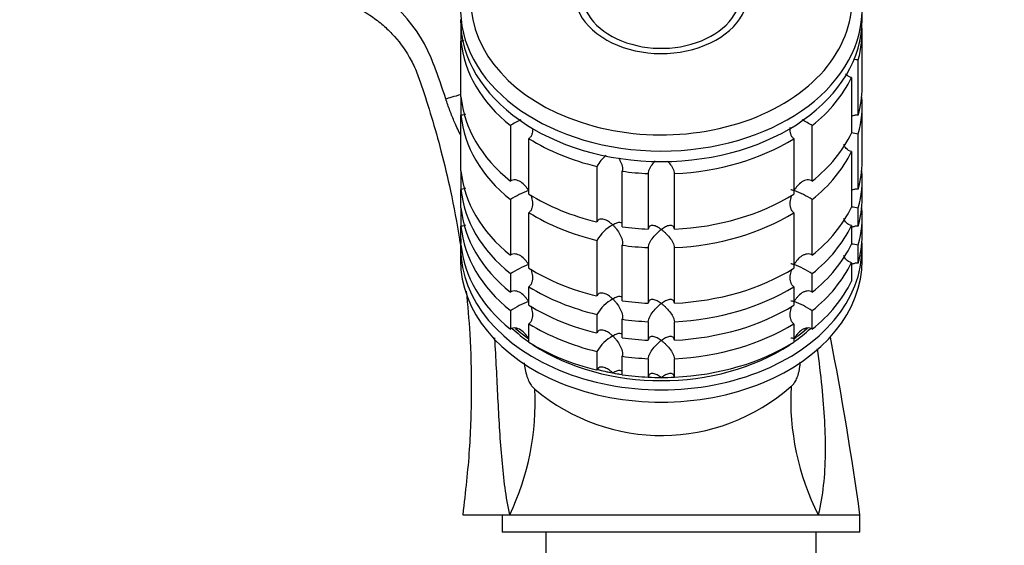
# Model space of a CAD drawing. Units: millimetres. Extents: x 0 to 1478, y 0 to 1758.
# Drawn here: x 230 to 343, y 1213 to 1273 of the extents above; entities that cross this region are included whole.
import ezdxf
from ezdxf import colors
from ezdxf.entities.mleader import LeaderData, LeaderLine
from ezdxf.math import Vec2, Vec3

# ---------------------------------------------------------------- set-up
doc = ezdxf.new("R2010")
doc.units = ezdxf.units.MM
doc.layers.add('DV7_Défaut', color=7, linetype='Continuous')
doc.layers.add('Défaut', color=7, linetype='Continuous')

# ---------------------------------------------------------------- blocks, each defined once
blk = doc.blocks.new('_DOT')
at = {"color": 0}
blk.add_line((0, 0), (-1, 0), dxfattribs=at)
at = {"color": 0, "const_width": 0.333}
blk.add_lwpolyline([(-0.1665, 0, 1), (0.1665, 0, 1)], format="xyb", close=True, dxfattribs=at)
blk = doc.blocks.new('SE6')
at = {"layer": 'DV7_Défaut', "color": 7, "linetype": 'Continuous'}
for p, q in [((326.8, 1273.23), (326.8, 1274.43)), ((280.85, 1272.17), (280.85, 1270.75)), ((326.8, 1265.45), (326.8, 1271.81)), ((280.85, 1264.39), (280.85, 1270.75)), ((326.36, 1262.27), (326.36, 1268.64)), ((325.58, 1266.59), (325.58, 1260.22)), ((280.85, 1264.39), (280.85, 1262.27)), ((326.8, 1256.96), (326.8, 1263.33)), ((280.85, 1255.9), (280.85, 1262.27)), ((286.51, 1261.09), (286.51, 1254.72)), ((321.09, 1254.72), (321.09, 1261.09)), ((326.36, 1253.79), (326.36, 1260.15)), ((288.63, 1253.22), (288.63, 1259.59)), ((318.97, 1259.59), (318.97, 1253.22)), ((325.58, 1258.1), (325.58, 1251.74)), ((280.85, 1255.9), (280.85, 1253.78)), ((296.41, 1256.41), (296.41, 1250.05)), ((299.31, 1249.5), (299.31, 1255.86)), ((302.3, 1255.58), (302.3, 1249.22)), ((305.3, 1249.22), (305.3, 1255.58)), ((326.8, 1252.72), (326.8, 1254.84)), ((280.85, 1251.66), (280.85, 1253.78)), ((286.51, 1252.6), (286.51, 1246.24)), ((321.09, 1246.24), (321.09, 1252.6)), ((280.85, 1251.66), (280.85, 1249.54)), ((288.63, 1244.74), (288.63, 1251.1)), ((318.97, 1251.1), (318.97, 1244.74)), ((326.36, 1249.54), (326.36, 1251.66)), ((326.8, 1248.48), (326.8, 1250.6)), ((280.85, 1247.42), (280.85, 1249.54)), ((325.58, 1249.62), (325.58, 1247.5)), ((296.41, 1247.92), (296.41, 1241.56)), ((280.8, 1247.06), (280.8, 1245.65)), ((299.31, 1241.01), (299.31, 1247.38)), ((302.3, 1247.1), (302.3, 1240.73)), ((305.3, 1240.73), (305.3, 1247.1)), ((326.36, 1245.3), (326.36, 1247.42)), ((326.8, 1245.65), (326.8, 1247.06)), ((325.58, 1245.37), (325.58, 1243.25)), ((286.51, 1244.12), (286.51, 1241.99)), ((321.09, 1241.99), (321.09, 1244.12)), ((288.63, 1240.49), (288.63, 1242.62)), ((318.97, 1242.62), (318.97, 1240.49)), ((286.51, 1239.87), (286.51, 1237.75)), ((321.09, 1237.75), (321.09, 1239.87)), ((296.41, 1239.44), (296.41, 1237.32)), ((299.31, 1236.77), (299.31, 1238.89)), ((302.3, 1238.61), (302.3, 1236.49)), ((305.3, 1236.49), (305.3, 1238.61)), ((288.63, 1236.25), (288.63, 1238.37)), ((318.97, 1238.37), (318.97, 1236.25)), ((296.41, 1235.2), (296.41, 1233.08)), ((299.31, 1232.53), (299.31, 1234.65)), ((302.3, 1234.37), (302.3, 1232.25)), ((305.3, 1232.25), (305.3, 1234.37)), ((281.05, 1216.48), (286.43, 1216.48)), ((285.55, 1216.48), (285.55, 1214.48)), ((286.43, 1216.48), (321.77, 1216.48)), ((321.77, 1216.48), (326.55, 1216.48)), ((326.55, 1214.48), (326.55, 1216.48)), ((326.55, 1214.48), (285.55, 1214.48)), ((290.55, 1214.48), (290.55, 1211.48)), ((321.55, 1211.48), (321.55, 1214.48))]:
    blk.add_line(p, q, dxfattribs=at)
for centre, radius, start, end in [((261.58, 1262.24), 17.17, 19.6678, 66.6653), ((190.93, 1235.53), 92.71, 17.9901, 20.5155), ((337.36, 1339.22), 71.44, 260.7285, 261.1417), ((292.34, 1251.96), 10.83, 115.4088, 122.5982), ((315.33, 1252.11), 10.66, 57.306, 64.5163), ((337.36, 1330.74), 71.44, 260.4991, 261.1417), ((300.51, 1254.02), 4.75, 129.6628, 149.8216), ((292.27, 1243.63), 10.66, 110.1509, 122.694), ((315.33, 1243.63), 10.66, 57.306, 69.8491), ((337.36, 1322.25), 71.44, 260.4991, 261.1417), ((300.54, 1245.52), 4.78, 118.8055, 149.7216), ((337.36, 1318.01), 71.44, 260.4991, 261.1417), ((292.27, 1235.14), 10.66, 110.1509, 122.694), ((315.33, 1235.14), 10.66, 57.306, 69.8491), ((292.27, 1230.9), 10.66, 110.1509, 122.694), ((300.54, 1237.03), 4.78, 118.8055, 149.7216), ((315.33, 1230.9), 10.66, 57.306, 69.8491), ((300.54, 1232.79), 4.78, 118.8055, 149.7216), ((-59.82, 1162.93), 390.06, 7.8906, 10.9228), ((259.61, 1229.32), 29.74, 334.4119, 3.0295), ((303.81, 1247.99), 22.42, 229.6964, 311.452), ((347.78, 1229.67), 29.16, 177.0227, 206.9037)]:
    blk.add_arc(centre, radius, start, end, dxfattribs=at)
for centre, major_axis, ratio, start_param, end_param in [((303.8, 1275.46), (-21.83, 0), 0.707107, 0, 3.407337), ((303.8, 1276.41), (10, 0), 0.707107, 2.682854, 6.283185), ((303.8, 1276.41), (9.15, 0), 0.707107, 2.933566, 6.283185), ((303.8, 1274.43), (23, 0), 0.707107, 3.160874, 6.259187), ((303.8, 1273.23), (23, 0), 0.707107, 3.141593, 6.283185), ((303.8, 1271.81), (-23, 0), 0.707107, 2.945022, 3.185085), ((303.8, 1271.81), (-23, 0), 0.707107, 0.065229, 0.720169), ((303.8, 1271.81), (23, 0), 0.707107, 5.563016, 5.956157), ((284.38, 1265.9), (-5.71, -1.84), 0.017408, 0.385451, 0.905259), ((303.8, 1265.45), (-23, 0), 0.707107, 0.065229, 0.720169), ((303.8, 1265.45), (-23, 0), 0.707107, 2.945022, 3.141593), ((303.8, 1263.33), (-23, 0), 0.707107, 2.945022, 3.206856), ((303.8, 1263.33), (-23, 0), 0.707107, 0.065229, 0.720169), ((303.8, 1265.45), (23, 0), 0.707107, 5.563016, 5.956157), ((303.8, 1271.81), (-23, 0), 0.707107, 0.850627, 1.243768), ((303.8, 1271.81), (23, 0), 0.707107, 4.777618, 5.432558), ((303.8, 1263.33), (23, 0), 0.707107, 5.563016, 5.956157), ((303.8, 1256.96), (-23, 0), 0.707107, 2.945022, 3.141593), ((303.8, 1256.96), (-23, 0), 0.707107, 0.065229, 0.720169), ((303.8, 1271.81), (-23, 0), 0.707107, 1.374226, 1.505567), ((303.8, 1254.84), (-23, 0), 0.707107, 2.945022, 3.206856), ((303.8, 1254.84), (-23, 0), 0.707107, 0.065229, 0.720169), ((303.8, 1265.45), (-23, 0), 0.707107, 0.850627, 1.243768), ((303.8, 1265.45), (23, 0), 0.707107, 4.777618, 5.432558), ((303.8, 1252.72), (-23, 0), 0.707107, 2.945022, 3.141593), ((303.8, 1252.72), (-23, 0), 0.707107, 0.065229, 0.720169), ((303.8, 1263.33), (-23, 0), 0.707107, 0.850627, 1.243768), ((303.8, 1263.33), (23, 0), 0.707107, 4.777618, 5.432558), ((303.8, 1256.96), (23, 0), 0.707107, 5.563016, 5.956157), ((303.8, 1250.6), (-23, 0), 0.707107, 2.945022, 3.206856), ((303.8, 1250.6), (-23, 0), 0.707107, 0.065229, 0.720169), ((303.8, 1265.45), (-23, 0), 0.707107, 1.374226, 1.505567), ((303.8, 1254.84), (23, 0), 0.707107, 5.563016, 5.956157), ((303.8, 1247.06), (23, 0), 0.707107, 3.076364, 6.283185), ((303.8, 1248.48), (23, 0), 0.707107, 3.141593, 3.185085), ((303.8, 1252.72), (23, 0), 0.707107, 5.563016, 5.956157), ((303.8, 1248.48), (-23, 0), 0.707107, 2.945022, 3.141593), ((303.8, 1247.06), (23, 0), 0.707107, 0, 0.043492), ((303.8, 1248.48), (-23, 0), 0.707107, 0.065229, 0.720169), ((303.8, 1263.33), (-23, 0), 0.707107, 1.374226, 1.505567), ((303.8, 1245.65), (-23, 0), 0.707107, 0, 3.141593), ((303.8, 1250.6), (23, 0), 0.707107, 5.563016, 5.956157), ((303.8, 1256.96), (-23, 0), 0.707107, 0.850627, 1.243768), ((303.8, 1256.96), (23, 0), 0.707107, 4.777618, 5.432558), ((303.8, 1248.48), (23, 0), 0.707107, 5.563016, 5.956157), ((303.8, 1254.84), (-23, 0), 0.707107, 0.850627, 1.243768), ((303.8, 1254.84), (23, 0), 0.707107, 4.777618, 5.432558), ((303.8, 1256.96), (-23, 0), 0.707107, 1.374226, 1.505567), ((303.8, 1252.72), (-23, 0), 0.707107, 0.850627, 1.243768), ((303.8, 1252.72), (23, 0), 0.707107, 4.777618, 5.432558), ((303.8, 1254.84), (-23, 0), 0.707107, 1.374226, 1.505567), ((303.8, 1247.06), (21.5, 0), 0.707107, 3.793158, 3.928516), ((303.8, 1247.42), (-21.5, 0), 0.707107, 0.677683, 0.785398), ((303.8, 1247.42), (21.5, 0), 0.707107, 3.823816, 3.929226), ((303.8, 1250.6), (-23, 0), 0.707107, 0.850627, 1.243768), ((303.8, 1250.6), (23, 0), 0.707107, 4.777618, 5.432558), ((303.8, 1247.42), (21.5, 0), 0.707107, -0.787634, -0.679187), ((303.8, 1247.06), (21.5, 0), 0.707107, -0.787634, -0.653036), ((303.8, 1247.42), (21.5, 0), 0.707107, -0.785398, -0.687146), ((303.8, 1248.48), (-23, 0), 0.707107, 0.850627, 1.243768), ((303.8, 1252.72), (-23, 0), 0.707107, 1.374226, 1.505567), ((303.8, 1248.48), (23, 0), 0.707107, 4.777618, 5.432558), ((303.8, 1247.06), (21.5, 0), 0.707107, 3.959404, 5.465374), ((303.8, 1250.6), (-23, 0), 0.707107, 1.374226, 1.505567), ((303.8, 1247.42), (-21.5, 0), 0.707107, 1.221715, 1.308997), ((303.8, 1247.42), (21.5, 0), 0.707107, 4.363722, 4.500295), ((303.8, 1247.42), (-21.5, 0), 0.707107, 1.308997, 1.358769), ((303.8, 1248.48), (-23, 0), 0.707107, 1.374226, 1.505567), ((303.8, 1247.42), (21.5, 0), 0.707107, 4.642733, 4.781697), ((303.8, 1247.42), (-21.5, 0), 0.707107, 1.501058, 1.570796), ((303.8, 1247.42), (-21.5, 0), 0.707107, 1.570796, 1.640197)]:
    blk.add_ellipse(centre, major_axis=major_axis, ratio=ratio, start_param=start_param, end_param=end_param, dxfattribs=at)
for points, knots in [([(233.8, 1280.48), (236.42, 1280.43), (240.64, 1280.35), (247.24, 1279.72), (252.98, 1278.86), (258.06, 1277.84), (262.43, 1276.75), (265.89, 1275.79), (268.53, 1274.87), (270.33, 1273.84), (271.77, 1272.77), (273.38, 1271.24), (274.72, 1269.43), (275.75, 1267.36), (276.54, 1265.04), (277.52, 1262), (278.64, 1257.98), (279.75, 1253.32), (280.41, 1249.73), (280.73, 1247.68), (280.76, 1247.5)], [0, 0, 0, 0, 0.1078, 0.205597, 0.293391, 0.371181, 0.438966, 0.496746, 0.533474, 0.564587, 0.590155, 0.614204, 0.664586, 0.691002, 0.718219, 0.775038, 0.835361, 0.90649, 0.991369, 1, 1, 1, 1]), ([(325.58, 1266.59), (325.47, 1266.61), (325.36, 1266.66), (325.16, 1266.78), (325.07, 1266.85), (324.96, 1266.97), (324.94, 1267), (324.91, 1267.03)], [0, 0, 0, 0, 0.426937, 0.426937, 0.853873, 0.853873, 1, 1, 1, 1]), ([(280.84, 1259.94), (280.59, 1260.43), (280.35, 1260.93), (279.93, 1261.9), (279.75, 1262.34), (279.41, 1263.24), (279.25, 1263.7), (279.1, 1264.16)], [0, 0, 0, 0, 0.384388, 0.384388, 0.692194, 0.692194, 1, 1, 1, 1]), ([(281.35, 1262.4), (281.3, 1262.37), (281.25, 1262.35), (281.08, 1262.29), (280.97, 1262.27), (280.85, 1262.27)], [0, 0, 0, 0, 0.318469, 0.318469, 1, 1, 1, 1]), ([(326.36, 1262.27), (326.24, 1262.29), (326.12, 1262.29), (325.89, 1262.25), (325.78, 1262.21), (325.64, 1262.14), (325.6, 1262.12), (325.57, 1262.1)], [0, 0, 0, 0, 0.425917, 0.425917, 0.851834, 0.851834, 1, 1, 1, 1]), ([(289.04, 1260.61), (289.04, 1260.44), (289.02, 1260.27), (288.94, 1260.01), (288.9, 1259.9), (288.78, 1259.73), (288.71, 1259.65), (288.63, 1259.59)], [0, 0, 0, 0, 0.421179, 0.421179, 0.710589, 0.710589, 1, 1, 1, 1]), ([(318.97, 1259.59), (318.89, 1259.65), (318.82, 1259.73), (318.7, 1259.9), (318.66, 1260.01), (318.6, 1260.22), (318.58, 1260.33), (318.56, 1260.56), (318.56, 1260.68), (318.57, 1260.83), (318.58, 1260.86), (318.58, 1260.89)], [0, 0, 0, 0, 0.233547, 0.233547, 0.467095, 0.467095, 0.700642, 0.700642, 0.93419, 0.93419, 1, 1, 1, 1]), ([(325.58, 1258.1), (325.35, 1258.15), (325.15, 1258.28), (324.87, 1258.59), (324.78, 1258.74), (324.7, 1258.91)], [0, 0, 0, 0, 0.566468, 0.566468, 1, 1, 1, 1]), ([(298.92, 1257.35), (298.97, 1257.27), (299.02, 1257.18), (299.17, 1256.89), (299.26, 1256.67), (299.33, 1256.34), (299.35, 1256.24), (299.35, 1256.04), (299.33, 1255.94), (299.31, 1255.86)], [0, 0, 0, 0, 0.166416, 0.166416, 0.583208, 0.583208, 0.791604, 0.791604, 1, 1, 1, 1]), ([(302.3, 1255.58), (302.3, 1255.67), (302.32, 1255.76), (302.38, 1255.95), (302.42, 1256.06), (302.58, 1256.36), (302.71, 1256.56), (302.93, 1256.84), (303.01, 1256.94), (303.09, 1257.03)], [0, 0, 0, 0, 0.197571, 0.197571, 0.395142, 0.395142, 0.790284, 0.790284, 1, 1, 1, 1]), ([(304.52, 1257.01), (304.6, 1256.93), (304.67, 1256.84), (304.89, 1256.56), (305.02, 1256.36), (305.17, 1256.06), (305.21, 1255.96), (305.28, 1255.76), (305.29, 1255.67), (305.3, 1255.58)], [0, 0, 0, 0, 0.197674, 0.197674, 0.598837, 0.598837, 0.799418, 0.799418, 1, 1, 1, 1]), ([(288.6, 1253.64), (288.54, 1253.74), (288.48, 1253.84), (288.34, 1254.02), (288.27, 1254.11), (288.05, 1254.36), (287.88, 1254.51), (287.51, 1254.74), (287.31, 1254.83), (287, 1254.86), (286.89, 1254.86), (286.69, 1254.82), (286.6, 1254.78), (286.51, 1254.72)], [0, 0, 0, 0, 0.125, 0.125, 0.25, 0.25, 0.5, 0.5, 0.75, 0.75, 0.875, 0.875, 1, 1, 1, 1]), ([(321.09, 1254.72), (321, 1254.78), (320.91, 1254.82), (320.71, 1254.86), (320.6, 1254.86), (320.4, 1254.84), (320.29, 1254.81), (320.1, 1254.74), (320, 1254.69), (319.72, 1254.51), (319.56, 1254.36), (319.33, 1254.11), (319.26, 1254.02), (319.12, 1253.84), (319.06, 1253.74), (319, 1253.64)], [0, 0, 0, 0, 0.125, 0.125, 0.25, 0.25, 0.375, 0.375, 0.5, 0.5, 0.75, 0.75, 0.875, 0.875, 1, 1, 1, 1]), ([(281.35, 1253.92), (281.3, 1253.89), (281.25, 1253.87), (281.08, 1253.81), (280.97, 1253.78), (280.85, 1253.78)], [0, 0, 0, 0, 0.318469, 0.318469, 1, 1, 1, 1]), ([(288.83, 1253.15), (288.85, 1253.1), (288.86, 1253.05), (288.96, 1252.78), (289.01, 1252.54), (289.05, 1252.08), (289.03, 1251.84), (288.94, 1251.52), (288.9, 1251.42), (288.78, 1251.24), (288.71, 1251.16), (288.63, 1251.1)], [0, 0, 0, 0, 0.071283, 0.071283, 0.380855, 0.380855, 0.690428, 0.690428, 0.845214, 0.845214, 1, 1, 1, 1]), ([(318.97, 1251.1), (318.89, 1251.16), (318.82, 1251.24), (318.7, 1251.42), (318.66, 1251.52), (318.6, 1251.74), (318.58, 1251.85), (318.56, 1252.08), (318.56, 1252.19), (318.59, 1252.55), (318.64, 1252.77), (318.73, 1253.04), (318.74, 1253.08), (318.76, 1253.12)], [0, 0, 0, 0, 0.157034, 0.157034, 0.314068, 0.314068, 0.471103, 0.471103, 0.628137, 0.628137, 0.942205, 0.942205, 1, 1, 1, 1]), ([(319, 1253.64), (318.94, 1253.66), (318.89, 1253.67), (318.79, 1253.7), (318.75, 1253.7), (318.68, 1253.71), (318.65, 1253.71), (318.63, 1253.71)], [0, 0, 0, 0, 0.346327, 0.346327, 0.692653, 0.692653, 1, 1, 1, 1]), ([(326.36, 1253.79), (326.24, 1253.8), (326.12, 1253.8), (325.89, 1253.77), (325.78, 1253.73), (325.64, 1253.66), (325.6, 1253.64), (325.57, 1253.62)], [0, 0, 0, 0, 0.425917, 0.425917, 0.851834, 0.851834, 1, 1, 1, 1]), ([(298.23, 1249.7), (298.16, 1249.78), (298.07, 1249.85), (297.91, 1249.98), (297.83, 1250.04), (297.58, 1250.2), (297.4, 1250.28), (297.07, 1250.38), (296.9, 1250.39), (296.68, 1250.33), (296.61, 1250.3), (296.49, 1250.19), (296.44, 1250.13), (296.41, 1250.05)], [0, 0, 0, 0, 0.125, 0.125, 0.25, 0.25, 0.5, 0.5, 0.75, 0.75, 0.875, 0.875, 1, 1, 1, 1]), ([(299.31, 1249.86), (299.31, 1249.86), (299.31, 1249.86), (299.26, 1249.95), (299.17, 1249.98), (298.95, 1249.99), (298.82, 1249.96), (298.54, 1249.86), (298.39, 1249.79), (298.23, 1249.7)], [0, 0, 0, 0, 0.014537, 0.014537, 0.343025, 0.343025, 0.671512, 0.671512, 1, 1, 1, 1]), ([(325.58, 1249.62), (325.35, 1249.67), (325.15, 1249.79), (324.87, 1250.1), (324.78, 1250.25), (324.7, 1250.42)], [0, 0, 0, 0, 0.5664677, 0.5664677, 1, 1, 1, 1]), ([(281.35, 1249.67), (281.3, 1249.65), (281.25, 1249.62), (281.08, 1249.56), (280.97, 1249.54), (280.85, 1249.54)], [0, 0, 0, 0, 0.318469, 0.318469, 1, 1, 1, 1]), ([(298.23, 1249.7), (298.31, 1249.63), (298.39, 1249.55), (298.54, 1249.38), (298.61, 1249.3), (298.82, 1249.02), (298.95, 1248.82), (299.17, 1248.41), (299.26, 1248.19), (299.33, 1247.86), (299.35, 1247.75), (299.35, 1247.55), (299.33, 1247.46), (299.31, 1247.38)], [0, 0, 0, 0, 0.125, 0.125, 0.25, 0.25, 0.5, 0.5, 0.75, 0.75, 0.875, 0.875, 1, 1, 1, 1]), ([(303.8, 1249.18), (303.72, 1249.24), (303.63, 1249.3), (303.47, 1249.4), (303.39, 1249.44), (303.16, 1249.56), (303, 1249.61), (302.71, 1249.65), (302.58, 1249.64), (302.42, 1249.54), (302.38, 1249.49), (302.32, 1249.38), (302.3, 1249.3), (302.3, 1249.22)], [0, 0, 0, 0, 0.125, 0.125, 0.25, 0.25, 0.5, 0.5, 0.75, 0.75, 0.875, 0.875, 1, 1, 1, 1]), ([(302.3, 1247.1), (302.3, 1247.18), (302.32, 1247.27), (302.38, 1247.47), (302.42, 1247.57), (302.58, 1247.88), (302.71, 1248.08), (303, 1248.45), (303.15, 1248.62), (303.47, 1248.93), (303.64, 1249.06), (303.8, 1249.18)], [0, 0, 0, 0, 0.125, 0.125, 0.25, 0.25, 0.5, 0.5, 0.75, 0.75, 1, 1, 1, 1]), ([(305.3, 1249.22), (305.29, 1249.3), (305.28, 1249.37), (305.22, 1249.49), (305.17, 1249.54), (305.02, 1249.64), (304.89, 1249.65), (304.6, 1249.61), (304.45, 1249.56), (304.13, 1249.4), (303.96, 1249.3), (303.8, 1249.18)], [0, 0, 0, 0, 0.125, 0.125, 0.25, 0.25, 0.5, 0.5, 0.75, 0.75, 1, 1, 1, 1]), ([(303.8, 1249.18), (303.88, 1249.12), (303.96, 1249.06), (304.12, 1248.92), (304.2, 1248.85), (304.44, 1248.62), (304.6, 1248.45), (304.89, 1248.08), (305.02, 1247.88), (305.17, 1247.57), (305.21, 1247.47), (305.28, 1247.28), (305.29, 1247.18), (305.3, 1247.1)], [0, 0, 0, 0, 0.125, 0.125, 0.25, 0.25, 0.5, 0.5, 0.75, 0.75, 0.875, 0.875, 1, 1, 1, 1]), ([(326.36, 1249.54), (326.24, 1249.56), (326.12, 1249.56), (325.89, 1249.52), (325.78, 1249.48), (325.64, 1249.42), (325.6, 1249.4), (325.57, 1249.38)], [0, 0, 0, 0, 0.425917, 0.425917, 0.851834, 0.851834, 1, 1, 1, 1]), ([(288.6, 1245.15), (288.54, 1245.25), (288.48, 1245.35), (288.34, 1245.54), (288.27, 1245.62), (288.05, 1245.88), (287.88, 1246.03), (287.51, 1246.26), (287.31, 1246.34), (287, 1246.38), (286.89, 1246.38), (286.69, 1246.33), (286.6, 1246.29), (286.51, 1246.24)], [0, 0, 0, 0, 0.125, 0.125, 0.25, 0.25, 0.5, 0.5, 0.75, 0.75, 0.875, 0.875, 1, 1, 1, 1]), ([(321.09, 1246.24), (321, 1246.29), (320.91, 1246.33), (320.71, 1246.38), (320.6, 1246.38), (320.4, 1246.35), (320.29, 1246.33), (320.1, 1246.25), (320, 1246.2), (319.72, 1246.03), (319.56, 1245.88), (319.33, 1245.63), (319.26, 1245.54), (319.12, 1245.35), (319.06, 1245.25), (319, 1245.15)], [0, 0, 0, 0, 0.125, 0.125, 0.25, 0.25, 0.375, 0.375, 0.5, 0.5, 0.75, 0.75, 0.875, 0.875, 1, 1, 1, 1]), ([(319, 1245.15), (318.94, 1245.17), (318.89, 1245.19), (318.79, 1245.21), (318.75, 1245.22), (318.68, 1245.23), (318.65, 1245.23), (318.63, 1245.23)], [0, 0, 0, 0, 0.346327, 0.346327, 0.692653, 0.692653, 1, 1, 1, 1]), ([(325.58, 1245.37), (325.35, 1245.42), (325.15, 1245.55), (324.87, 1245.86), (324.78, 1246.01), (324.7, 1246.18)], [0, 0, 0, 0, 0.566468, 0.566468, 1, 1, 1, 1]), ([(326.36, 1245.3), (326.24, 1245.32), (326.12, 1245.32), (325.89, 1245.28), (325.78, 1245.24), (325.64, 1245.17), (325.6, 1245.15), (325.57, 1245.13)], [0, 0, 0, 0, 0.4274, 0.4274, 0.8548, 0.8548, 1, 1, 1, 1]), ([(288.83, 1244.67), (288.85, 1244.62), (288.86, 1244.57), (288.96, 1244.29), (289.01, 1244.06), (289.05, 1243.59), (289.03, 1243.36), (288.94, 1243.04), (288.9, 1242.94), (288.78, 1242.76), (288.71, 1242.68), (288.63, 1242.62)], [0, 0, 0, 0, 0.071283, 0.071283, 0.380855, 0.380855, 0.690428, 0.690428, 0.845214, 0.845214, 1, 1, 1, 1]), ([(318.97, 1242.62), (318.89, 1242.68), (318.82, 1242.75), (318.7, 1242.93), (318.66, 1243.04), (318.6, 1243.25), (318.58, 1243.36), (318.56, 1243.59), (318.56, 1243.71), (318.59, 1244.06), (318.64, 1244.29), (318.73, 1244.55), (318.74, 1244.59), (318.76, 1244.63)], [0, 0, 0, 0, 0.157034, 0.157034, 0.314068, 0.314068, 0.471103, 0.471103, 0.628137, 0.628137, 0.942205, 0.942205, 1, 1, 1, 1]), ([(281.46, 1242.12), (281.62, 1240.48), (281.93, 1236.73), (282.09, 1230.7), (281.87, 1223.64), (281.37, 1219.21), (281.05, 1216.48)], [0, 0, 0, 0, 0.19179, 0.438447, 0.70785, 1, 1, 1, 1]), ([(288.6, 1240.91), (288.54, 1241.01), (288.48, 1241.11), (288.34, 1241.29), (288.27, 1241.38), (288.05, 1241.63), (287.88, 1241.78), (287.51, 1242.02), (287.31, 1242.1), (287, 1242.14), (286.89, 1242.13), (286.69, 1242.09), (286.6, 1242.05), (286.51, 1241.99)], [0, 0, 0, 0, 0.125, 0.125, 0.25, 0.25, 0.5, 0.5, 0.75, 0.75, 0.875, 0.875, 1, 1, 1, 1]), ([(298.23, 1241.22), (298.16, 1241.29), (298.07, 1241.36), (297.91, 1241.49), (297.83, 1241.55), (297.58, 1241.71), (297.4, 1241.8), (297.07, 1241.9), (296.9, 1241.91), (296.68, 1241.85), (296.61, 1241.81), (296.49, 1241.71), (296.44, 1241.64), (296.41, 1241.56)], [0, 0, 0, 0, 0.125, 0.125, 0.25, 0.25, 0.5, 0.5, 0.75, 0.75, 0.875, 0.875, 1, 1, 1, 1]), ([(321.09, 1241.99), (321, 1242.05), (320.91, 1242.09), (320.71, 1242.13), (320.6, 1242.14), (320.4, 1242.11), (320.29, 1242.08), (320.1, 1242.01), (320, 1241.96), (319.72, 1241.78), (319.56, 1241.64), (319.33, 1241.38), (319.26, 1241.29), (319.12, 1241.11), (319.06, 1241.01), (319, 1240.91)], [0, 0, 0, 0, 0.125, 0.125, 0.25, 0.25, 0.375, 0.375, 0.5, 0.5, 0.75, 0.75, 0.875, 0.875, 1, 1, 1, 1]), ([(299.31, 1241.37), (299.31, 1241.38), (299.31, 1241.38), (299.26, 1241.46), (299.17, 1241.5), (298.95, 1241.5), (298.82, 1241.48), (298.54, 1241.38), (298.39, 1241.31), (298.23, 1241.22)], [0, 0, 0, 0, 0.014537, 0.014537, 0.343025, 0.343025, 0.671512, 0.671512, 1, 1, 1, 1]), ([(298.23, 1241.22), (298.31, 1241.14), (298.39, 1241.06), (298.54, 1240.9), (298.61, 1240.81), (298.82, 1240.54), (298.95, 1240.34), (299.17, 1239.92), (299.26, 1239.7), (299.33, 1239.37), (299.35, 1239.27), (299.35, 1239.07), (299.33, 1238.97), (299.31, 1238.89)], [0, 0, 0, 0, 0.125, 0.125, 0.25, 0.25, 0.5, 0.5, 0.75, 0.75, 0.875, 0.875, 1, 1, 1, 1]), ([(303.8, 1240.7), (303.72, 1240.76), (303.63, 1240.81), (303.47, 1240.91), (303.39, 1240.96), (303.16, 1241.07), (303, 1241.13), (302.71, 1241.17), (302.58, 1241.15), (302.42, 1241.06), (302.38, 1241.01), (302.32, 1240.89), (302.3, 1240.82), (302.3, 1240.73)], [0, 0, 0, 0, 0.125, 0.125, 0.25, 0.25, 0.5, 0.5, 0.75, 0.75, 0.875, 0.875, 1, 1, 1, 1]), ([(302.3, 1238.61), (302.3, 1238.7), (302.32, 1238.79), (302.38, 1238.98), (302.42, 1239.08), (302.58, 1239.39), (302.71, 1239.59), (303, 1239.96), (303.15, 1240.13), (303.47, 1240.44), (303.64, 1240.58), (303.8, 1240.7)], [0, 0, 0, 0, 0.125, 0.125, 0.25, 0.25, 0.5, 0.5, 0.75, 0.75, 1, 1, 1, 1]), ([(305.3, 1240.73), (305.29, 1240.82), (305.28, 1240.89), (305.22, 1241.01), (305.17, 1241.05), (305.02, 1241.15), (304.89, 1241.17), (304.6, 1241.13), (304.45, 1241.07), (304.13, 1240.92), (303.96, 1240.82), (303.8, 1240.7)], [0, 0, 0, 0, 0.125, 0.125, 0.25, 0.25, 0.5, 0.5, 0.75, 0.75, 1, 1, 1, 1]), ([(303.8, 1240.7), (303.88, 1240.64), (303.96, 1240.57), (304.12, 1240.44), (304.2, 1240.37), (304.44, 1240.13), (304.6, 1239.96), (304.89, 1239.59), (305.02, 1239.39), (305.17, 1239.09), (305.21, 1238.98), (305.28, 1238.79), (305.29, 1238.7), (305.3, 1238.61)], [0, 0, 0, 0, 0.125, 0.125, 0.25, 0.25, 0.5, 0.5, 0.75, 0.75, 0.875, 0.875, 1, 1, 1, 1]), ([(319, 1240.91), (318.94, 1240.93), (318.89, 1240.94), (318.79, 1240.97), (318.75, 1240.98), (318.68, 1240.98), (318.65, 1240.99), (318.63, 1240.98)], [0, 0, 0, 0, 0.346327, 0.346327, 0.692653, 0.692653, 1, 1, 1, 1]), ([(288.83, 1240.42), (288.85, 1240.37), (288.86, 1240.32), (288.96, 1240.05), (289.01, 1239.82), (289.05, 1239.35), (289.03, 1239.12), (288.94, 1238.79), (288.9, 1238.69), (288.78, 1238.51), (288.71, 1238.43), (288.63, 1238.37)], [0, 0, 0, 0, 0.071283, 0.071283, 0.380855, 0.380855, 0.690428, 0.690428, 0.845214, 0.845214, 1, 1, 1, 1]), ([(318.97, 1238.37), (318.89, 1238.43), (318.82, 1238.51), (318.7, 1238.69), (318.66, 1238.79), (318.6, 1239.01), (318.58, 1239.12), (318.56, 1239.35), (318.56, 1239.47), (318.59, 1239.82), (318.64, 1240.05), (318.73, 1240.31), (318.74, 1240.35), (318.76, 1240.39)], [0, 0, 0, 0, 0.157034, 0.157034, 0.314068, 0.314068, 0.471103, 0.471103, 0.628137, 0.628137, 0.942205, 0.942205, 1, 1, 1, 1]), ([(288.6, 1236.67), (288.54, 1236.77), (288.48, 1236.86), (288.34, 1237.05), (288.27, 1237.14), (288.05, 1237.39), (287.88, 1237.54), (287.51, 1237.77), (287.31, 1237.86), (287, 1237.89), (286.89, 1237.89), (286.69, 1237.85), (286.6, 1237.81), (286.51, 1237.75)], [0, 0, 0, 0, 0.125, 0.125, 0.25, 0.25, 0.5, 0.5, 0.75, 0.75, 0.875, 0.875, 1, 1, 1, 1]), ([(298.23, 1236.97), (298.16, 1237.05), (298.07, 1237.12), (297.91, 1237.25), (297.83, 1237.31), (297.58, 1237.47), (297.4, 1237.55), (297.07, 1237.65), (296.9, 1237.67), (296.68, 1237.6), (296.61, 1237.57), (296.49, 1237.47), (296.44, 1237.4), (296.41, 1237.32)], [0, 0, 0, 0, 0.125, 0.125, 0.25, 0.25, 0.5, 0.5, 0.75, 0.75, 0.875, 0.875, 1, 1, 1, 1]), ([(321.09, 1237.75), (321, 1237.81), (320.91, 1237.85), (320.71, 1237.89), (320.6, 1237.89), (320.4, 1237.87), (320.29, 1237.84), (320.1, 1237.77), (320, 1237.72), (319.72, 1237.54), (319.56, 1237.39), (319.33, 1237.14), (319.26, 1237.05), (319.12, 1236.86), (319.06, 1236.77), (319, 1236.67)], [0, 0, 0, 0, 0.125, 0.125, 0.25, 0.25, 0.375, 0.375, 0.5, 0.5, 0.75, 0.75, 0.875, 0.875, 1, 1, 1, 1]), ([(286.43, 1216.48), (286.22, 1217.48), (286.05, 1218.52), (285.76, 1220.62), (285.65, 1221.69), (285.45, 1223.86), (285.37, 1224.97), (285.23, 1227.2), (285.17, 1228.32), (285.05, 1230.58), (285, 1231.71), (284.88, 1233.99), (284.82, 1235.14), (284.75, 1236.43), (284.74, 1236.59), (284.73, 1236.74)], [0, 0, 0, 0, 0.1629876, 0.1629876, 0.3259818, 0.3259818, 0.488976, 0.488976, 0.6519702, 0.6519702, 0.8149644, 0.8149644, 0.9779586, 0.9779586, 1, 1, 1, 1]), ([(299.31, 1237.13), (299.31, 1237.13), (299.31, 1237.14), (299.26, 1237.22), (299.17, 1237.25), (298.95, 1237.26), (298.82, 1237.23), (298.54, 1237.14), (298.39, 1237.06), (298.23, 1236.97)], [0, 0, 0, 0, 0.014537, 0.014537, 0.343025, 0.343025, 0.671512, 0.671512, 1, 1, 1, 1]), ([(298.23, 1236.97), (298.31, 1236.9), (298.39, 1236.82), (298.54, 1236.65), (298.61, 1236.57), (298.82, 1236.3), (298.95, 1236.1), (299.17, 1235.68), (299.26, 1235.46), (299.33, 1235.13), (299.35, 1235.02), (299.35, 1234.82), (299.33, 1234.73), (299.31, 1234.65)], [0, 0, 0, 0, 0.125, 0.125, 0.25, 0.25, 0.5, 0.5, 0.75, 0.75, 0.875, 0.875, 1, 1, 1, 1]), ([(303.8, 1236.46), (303.72, 1236.52), (303.63, 1236.57), (303.47, 1236.67), (303.39, 1236.71), (303.16, 1236.83), (303, 1236.88), (302.71, 1236.92), (302.58, 1236.91), (302.42, 1236.81), (302.38, 1236.77), (302.32, 1236.65), (302.3, 1236.57), (302.3, 1236.49)], [0, 0, 0, 0, 0.125, 0.125, 0.25, 0.25, 0.5, 0.5, 0.75, 0.75, 0.875, 0.875, 1, 1, 1, 1]), ([(302.3, 1234.37), (302.3, 1234.45), (302.32, 1234.54), (302.38, 1234.74), (302.42, 1234.84), (302.58, 1235.15), (302.71, 1235.35), (303, 1235.72), (303.15, 1235.89), (303.47, 1236.2), (303.64, 1236.34), (303.8, 1236.46)], [0, 0, 0, 0, 0.125, 0.125, 0.25, 0.25, 0.5, 0.5, 0.75, 0.75, 1, 1, 1, 1]), ([(305.3, 1236.49), (305.29, 1236.57), (305.28, 1236.65), (305.22, 1236.77), (305.17, 1236.81), (305.02, 1236.91), (304.89, 1236.92), (304.6, 1236.89), (304.45, 1236.83), (304.13, 1236.68), (303.96, 1236.58), (303.8, 1236.46)], [0, 0, 0, 0, 0.125, 0.125, 0.25, 0.25, 0.5, 0.5, 0.75, 0.75, 1, 1, 1, 1]), ([(303.8, 1236.46), (303.88, 1236.4), (303.96, 1236.33), (304.12, 1236.19), (304.2, 1236.12), (304.44, 1235.89), (304.6, 1235.72), (304.89, 1235.35), (305.02, 1235.15), (305.17, 1234.84), (305.21, 1234.74), (305.28, 1234.55), (305.29, 1234.45), (305.3, 1234.37)], [0, 0, 0, 0, 0.125, 0.125, 0.25, 0.25, 0.5, 0.5, 0.75, 0.75, 0.875, 0.875, 1, 1, 1, 1]), ([(319, 1236.67), (318.94, 1236.69), (318.89, 1236.7), (318.79, 1236.72), (318.75, 1236.73), (318.68, 1236.74), (318.65, 1236.74), (318.63, 1236.74)], [0, 0, 0, 0, 0.346327, 0.346327, 0.692653, 0.692653, 1, 1, 1, 1]), ([(321.65, 1235.5), (321.85, 1234.04), (322.03, 1232.58), (322.31, 1229.82), (322.41, 1228.51), (322.55, 1225.96), (322.59, 1224.7), (322.55, 1222.22), (322.48, 1221.03), (322.23, 1218.7), (322.03, 1217.57), (321.77, 1216.48)], [0, 0, 0, 0, 0.216444, 0.216444, 0.412337, 0.412337, 0.608229, 0.608229, 0.804122, 0.804122, 1, 1, 1, 1]), ([(318.66, 1231.19), (318.76, 1231.28), (318.86, 1231.38), (319.06, 1231.62), (319.15, 1231.76), (319.31, 1232.08), (319.39, 1232.27), (319.49, 1232.59), (319.52, 1232.7), (319.58, 1232.94), (319.63, 1233.2), (319.67, 1233.47), (319.7, 1233.74), (319.72, 1233.88), (319.73, 1234.01)], [0, 0, 0, 0, 0.202124, 0.202124, 0.404247, 0.404247, 0.606371, 0.606371, 0.707433, 0.707433, 0.808495, 0.909557, 0.909557, 1, 1, 1, 1]), ([(288.08, 1233.89), (288.1, 1233.76), (288.12, 1233.63), (288.18, 1233.24), (288.23, 1232.98), (288.32, 1232.62), (288.35, 1232.51), (288.42, 1232.29), (288.45, 1232.18), (288.57, 1231.88), (288.65, 1231.71), (288.83, 1231.41), (288.92, 1231.28), (289.11, 1231.06), (289.21, 1230.97), (289.31, 1230.89)], [0, 0, 0, 0, 0.094954, 0.094954, 0.275964, 0.275964, 0.366468, 0.366468, 0.456973, 0.456973, 0.637982, 0.637982, 0.818991, 0.818991, 1, 1, 1, 1]), ([(298.23, 1232.73), (298.16, 1232.81), (298.07, 1232.88), (297.91, 1233.01), (297.83, 1233.07), (297.58, 1233.23), (297.4, 1233.31), (297.07, 1233.41), (296.9, 1233.42), (296.68, 1233.36), (296.61, 1233.32), (296.49, 1233.22), (296.44, 1233.16), (296.41, 1233.08)], [0, 0, 0, 0, 0.125, 0.125, 0.25, 0.25, 0.5, 0.5, 0.75, 0.75, 0.875, 0.875, 1, 1, 1, 1]), ([(299.31, 1232.89), (299.31, 1232.89), (299.31, 1232.9), (299.26, 1232.98), (299.17, 1233.01), (298.95, 1233.02), (298.82, 1232.99), (298.61, 1232.92), (298.54, 1232.89), (298.39, 1232.82), (298.31, 1232.78), (298.23, 1232.73)], [0, 0, 0, 0, 0.007744, 0.007744, 0.338496, 0.338496, 0.669248, 0.669248, 0.834624, 0.834624, 1, 1, 1, 1]), ([(303.8, 1232.21), (303.72, 1232.27), (303.63, 1232.33), (303.47, 1232.43), (303.39, 1232.47), (303.16, 1232.59), (303, 1232.64), (302.71, 1232.68), (302.58, 1232.67), (302.42, 1232.57), (302.38, 1232.52), (302.32, 1232.41), (302.3, 1232.33), (302.3, 1232.25)], [0, 0, 0, 0, 0.125, 0.125, 0.25, 0.25, 0.5, 0.5, 0.75, 0.75, 0.875, 0.875, 1, 1, 1, 1]), ([(305.3, 1232.25), (305.29, 1232.33), (305.28, 1232.4), (305.22, 1232.52), (305.17, 1232.57), (305.02, 1232.67), (304.89, 1232.68), (304.6, 1232.64), (304.45, 1232.59), (304.13, 1232.43), (303.96, 1232.33), (303.8, 1232.21)], [0, 0, 0, 0, 0.125, 0.125, 0.25, 0.25, 0.5, 0.5, 0.75, 0.75, 1, 1, 1, 1])]:
    blk.add_open_spline(points, degree=3, knots=knots, dxfattribs=at)
blk.add_open_spline([(281.19, 1270.82), (281.08, 1270.78), (280.96, 1270.75), (280.85, 1270.75)], degree=3, dxfattribs=at)

msp = doc.modelspace()

# ---------------------------------------------------------------- block references
at = {"layer": 'Défaut'}
msp.add_blockref('SE6', (0, 0), dxfattribs=at)

# ---------------------------------------------------------------- leaders
at = {"layer": 'Défaut', "color": 7, "linetype": 'Continuous'}
ml = msp.add_multileader_mtext('Standard', dxfattribs=at)
ml.set_content('{\\pxsm0.9;\\fSolid Edge ISO|b1||i0||c0|p34;\\W1.;14/03/2018\\P}', color=256)
ml.set_leader_properties()
ml.set_arrow_properties(name='DOT')
ml.build(insert=Vec2(0, 0))
ml.multileader.update_dxf_attribs({"leader_type": 0, "dogleg_length": 0, "arrow_head_size": 12})
ctx = ml.context
ctx.base_point, ctx.char_height, ctx.arrow_head_size, ctx.landing_gap_size = Vec3(1390.41, 1750.71), 12, 12, 4.2
notes = []
notes.append((ctx, [(0, (0, 0, 0), (0, 0), (1, 0), 1, [])]))
ctx.mtext.insert = Vec3(1392.41, 1756.83)
for ctx, leaders in notes:
    for number, flags, end, landing, length, lines in leaders:
        leader = LeaderData()
        leader.index, (leader.has_last_leader_line, leader.has_dogleg_vector, leader.attachment_direction) = number, flags
        leader.last_leader_point, leader.dogleg_vector, leader.dogleg_length = Vec3(end), Vec3(landing), length
        for number, points, colour, breaks in lines:
            line = LeaderLine()
            line.index, line.vertices, line.color, line.breaks = number, Vec3.list(points), colors.encode_raw_color(colour), breaks
            leader.lines.append(line)
        ctx.leaders.append(leader)

doc.saveas('drawing.dxf')
